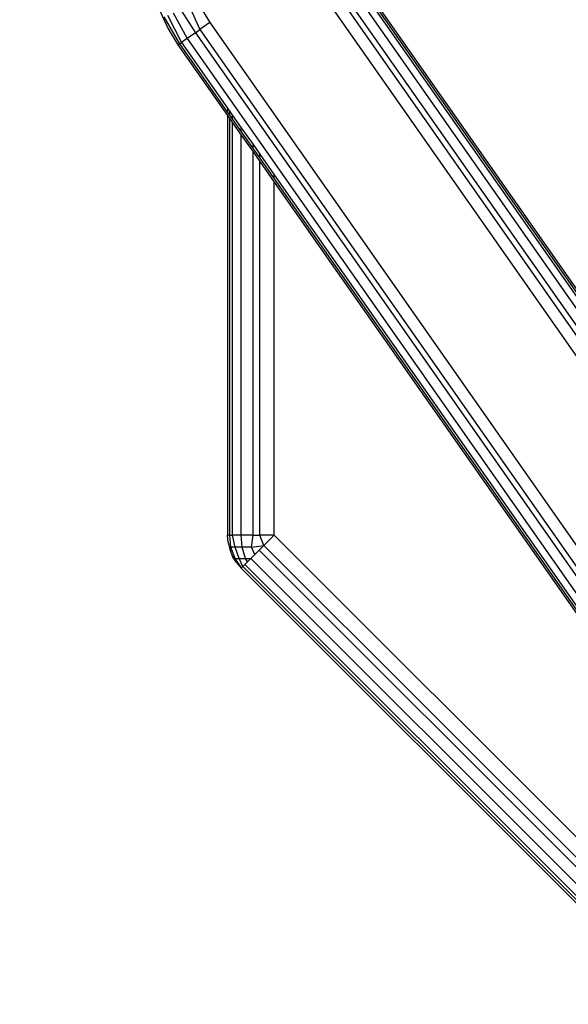
# Model space of a CAD drawing. Units: millimetres. Extents: x -17534 to -7965, y -16822 to -11960.
# Drawn here: x -11848 to -11772, y -15639 to -15504 of the extents above; entities that cross this region are included whole.
import ezdxf

# ---------------------------------------------------------------- set-up
doc = ezdxf.new("R2010")
doc.units = ezdxf.units.MM
doc.layers.add('Strefa bezpieczna', color=8, linetype='Continuous')
doc.dimstyles.get("Standard").update_dxf_attribs({"dimtxt": 180, "dimasz": 200, "dimexe": 0.18, "dimexo": 0.0625, "dimgap": 200, "dimtad": 0, "dimtih": 1, "dimtoh": 1, "dimlfac": 0.001, "dimzin": 0, "dimdsep": 46, "dimtxsty": 'Standard', "dimcen": 0.09, "dimse1": 1, "dimse2": 1, "dimadec": 0, "dimazin": 0, "dimtfac": 1, "dimtdec": 4, "dimtofl": 0, "dimtmove": 0, "dimatfit": 3, "dimfxl": 1, "dimtolj": 1, "dimtzin": 0, "dimarcsym": 0})

# ---------------------------------------------------------------- blocks, each defined once
blk = doc.blocks.new('*D4')
at = {"layer": 'Defpoints', "color": 0}
for p in [(-11829.1, -13963.36), (-17295.01, -16821.99), (-11829.1, -16821.99)]:
    blk.add_point(p, dxfattribs=at)
at = {"layer": 'Strefa bezpieczna', "color": 0, "lineweight": -2}
for p, q in [((-17295.01, -14163.36), (-17295.01, -15102.68)), ((-17295.01, -16621.99), (-17295.01, -15682.68))]:
    blk.add_line(p, q, dxfattribs=at)
at = {"layer": 'Strefa bezpieczna', "color": 0}
for points in [[(-17261.67, -14163.36), (-17328.34, -14163.36), (-17295.01, -13963.36)], [(-17328.34, -16621.99), (-17261.67, -16621.99), (-17295.01, -16821.99)]]:
    blk.add_solid(points, dxfattribs=at)
at = {"layer": 'Strefa bezpieczna', "color": 0, "insert": (-17295.01, -15392.68), "char_height": 180, "attachment_point": 5}
blk.add_mtext('\\A1;2.86', dxfattribs=at)

msp = doc.modelspace()

# ---------------------------------------------------------------- linework, layer by layer
for p, q in [((-11749.483, -15571.91), (-11800.57, -15498.95)), ((-11750.767, -15572.808), (-11801.854, -15499.849)), ((-11749.961, -15572.244), (-11801.048, -15499.285)), ((-11749.698, -15572.06), (-11800.784, -15499.1)), ((-11824.734, -15501.679), (-11823.227, -15504.928)), ((-11752.512, -15574.03), (-11803.599, -15501.071)), ((-11751.877, -15573.585), (-11802.963, -15500.626)), ((-11828.705, -15502.442), (-11827.621, -15504.821)), ((-11827.718, -15502.966), (-11825.778, -15506.714)), ((-11826.937, -15502.629), (-11824.972, -15506.15)), ((-11825.919, -15502.19), (-11823.862, -15505.373)), ((-11822.896, -15502.308), (-11821.872, -15503.98)), ((-11804.953, -15502.02), (-11753.867, -15574.979)), ((-11828.208, -15503.177), (-11826.041, -15506.899)), ((-11821.872, -15503.98), (-11823.227, -15504.928)), ((-11821.872, -15503.98), (-11762.681, -15588.514)), ((-11827.621, -15504.821), (-11826.255, -15507.049)), ((-11823.862, -15505.373), (-11824.972, -15506.15)), ((-11823.862, -15505.373), (-11823.227, -15504.928)), ((-11823.862, -15505.373), (-11765.338, -15588.953)), ((-11823.227, -15504.928), (-11764.629, -15588.614)), ((-11826.041, -15506.899), (-11826.255, -15507.049)), ((-11826.255, -15507.049), (-11819.424, -15516.805)), ((-11826.041, -15506.899), (-11825.778, -15506.714)), ((-11826.041, -15506.899), (-11819.424, -15516.348)), ((-11824.972, -15506.15), (-11825.778, -15506.714)), ((-11825.778, -15506.714), (-11819.424, -15515.788)), ((-11824.972, -15506.15), (-11766.243, -15590.023)), ((-11819.424, -15515.788), (-11819.424, -15516.348)), ((-11819.424, -15515.788), (-11819.11, -15516.237)), ((-11819.424, -15516.348), (-11819.11, -15516.797)), ((-11819.424, -15516.69), (-11819.424, -15516.805)), ((-11819.11, -15516.797), (-11819.11, -15516.237)), ((-11819.11, -15516.237), (-11818.724, -15516.788)), ((-11819.424, -15516.805), (-11819.424, -15574.631)), ((-11819.424, -15516.805), (-11819.11, -15517.254)), ((-11819.11, -15516.797), (-11818.724, -15517.348)), ((-11819.11, -15517.254), (-11819.11, -15517.139)), ((-11819.11, -15574.631), (-11819.11, -15517.254)), ((-11819.11, -15517.254), (-11818.724, -15517.805)), ((-11818.724, -15517.348), (-11818.724, -15516.788)), ((-11818.724, -15516.788), (-11817.543, -15518.474)), ((-11818.724, -15517.348), (-11817.543, -15519.034)), ((-11818.724, -15517.805), (-11818.724, -15517.69)), ((-11818.724, -15574.631), (-11818.724, -15517.805)), ((-11818.724, -15517.805), (-11817.543, -15519.491)), ((-11817.543, -15519.034), (-11817.543, -15518.474)), ((-11817.543, -15518.474), (-11815.918, -15520.795)), ((-11817.543, -15519.034), (-11815.918, -15521.356)), ((-11817.543, -15519.491), (-11817.543, -15519.376)), ((-11817.543, -15574.631), (-11817.543, -15519.491)), ((-11817.543, -15519.491), (-11815.918, -15521.812)), ((-11815.918, -15521.356), (-11815.918, -15520.795)), ((-11815.918, -15520.795), (-11814.987, -15522.125)), ((-11815.918, -15521.356), (-11814.987, -15522.685)), ((-11815.918, -15521.812), (-11815.918, -15521.697)), ((-11815.918, -15574.631), (-11815.918, -15521.812)), ((-11815.918, -15521.812), (-11814.987, -15523.142)), ((-11814.987, -15522.685), (-11814.987, -15522.125)), ((-11814.987, -15522.125), (-11813.003, -15524.959)), ((-11814.987, -15522.685), (-11813.003, -15525.519)), ((-11814.987, -15523.142), (-11814.987, -15523.027)), ((-11814.987, -15574.631), (-11814.987, -15523.142)), ((-11814.987, -15523.142), (-11813.003, -15525.976)), ((-11813.003, -15525.519), (-11813.003, -15524.959)), ((-11813.003, -15524.959), (-11766.444, -15591.452)), ((-11813.003, -15525.519), (-11762.64, -15597.445)), ((-11813.003, -15525.976), (-11813.003, -15525.861)), ((-11813.003, -15525.976), (-11762.854, -15597.595)), ((-11813.003, -15574.631), (-11813.003, -15525.976)), ((-11819.345, -15575.636), (-11819.424, -15574.631)), ((-11819.11, -15574.631), (-11819.424, -15574.631)), ((-11819.11, -15574.631), (-11818.724, -15574.631)), ((-11818.994, -15576.293), (-11819.11, -15574.631)), ((-11818.374, -15576.293), (-11818.724, -15574.631)), ((-11817.543, -15574.631), (-11818.724, -15574.631)), ((-11817.389, -15576.293), (-11817.543, -15574.631)), ((-11815.918, -15574.631), (-11817.543, -15574.631)), ((-11816.104, -15576.293), (-11815.918, -15574.631)), ((-11815.918, -15574.631), (-11814.987, -15574.631)), ((-11814.406, -15576.034), (-11814.987, -15574.631)), ((-11813.003, -15574.631), (-11814.987, -15574.631)), ((-11814.406, -15576.034), (-11813.003, -15574.631)), ((-11763.253, -15624.381), (-11813.003, -15574.631)), ((-11819.345, -15575.636), (-11819.11, -15576.616)), ((-11818.994, -15576.293), (-11819.11, -15576.616)), ((-11818.374, -15577.842), (-11818.994, -15576.293)), ((-11818.374, -15576.293), (-11818.994, -15576.293)), ((-11817.819, -15577.842), (-11818.374, -15576.293)), ((-11817.389, -15576.293), (-11818.374, -15576.293)), ((-11816.935, -15577.842), (-11817.389, -15576.293)), ((-11816.104, -15576.293), (-11817.389, -15576.293)), ((-11816.104, -15576.293), (-11814.406, -15576.034)), ((-11815.672, -15577.3), (-11816.104, -15576.293)), ((-11815.064, -15576.693), (-11814.406, -15576.034)), ((-11814.406, -15576.034), (-11764.656, -15625.785)), ((-11819.11, -15576.616), (-11818.724, -15577.547)), ((-11818.198, -15578.406), (-11818.724, -15577.547)), ((-11818.374, -15577.842), (-11818.724, -15577.547)), ((-11816.213, -15577.842), (-11815.672, -15577.3)), ((-11815.672, -15577.3), (-11815.064, -15576.693)), ((-11815.064, -15576.693), (-11765.314, -15626.443)), ((-11817.487, -15579.116), (-11818.374, -15577.842)), ((-11818.374, -15577.842), (-11817.819, -15577.842)), ((-11818.198, -15578.406), (-11817.543, -15579.172)), ((-11817.321, -15578.95), (-11817.819, -15577.842)), ((-11817.819, -15577.842), (-11816.935, -15577.842)), ((-11817.543, -15579.172), (-11817.487, -15579.116)), ((-11817.487, -15579.116), (-11817.321, -15578.95)), ((-11817.321, -15578.95), (-11817.048, -15578.677)), ((-11817.321, -15578.95), (-11767.571, -15628.7)), ((-11817.048, -15578.677), (-11816.676, -15578.305)), ((-11817.048, -15578.677), (-11767.298, -15628.427)), ((-11816.676, -15578.305), (-11816.935, -15577.842)), ((-11816.935, -15577.842), (-11816.213, -15577.842)), ((-11816.676, -15578.305), (-11816.213, -15577.842)), ((-11816.213, -15577.842), (-11766.463, -15627.592)), ((-11817.543, -15579.172), (-11767.793, -15628.922))]:
    msp.add_line(p, q)

# ---------------------------------------------------------------- dimensions: what is measured, and where the dimension line sits
at = {"layer": 'Strefa bezpieczna'}
dim = msp.add_linear_dim(base=(-17295.007, -16821.994), p1=(-11829.102, -13963.358), p2=(-11829.102, -16821.994), angle=90, dimstyle='Standard', dxfattribs=at)
dim.commit()
dim.dimension.update_dxf_attribs({"geometry": '*D4', "text_midpoint": (-17295.007, -15392.676)})

doc.saveas('drawing.dxf')
